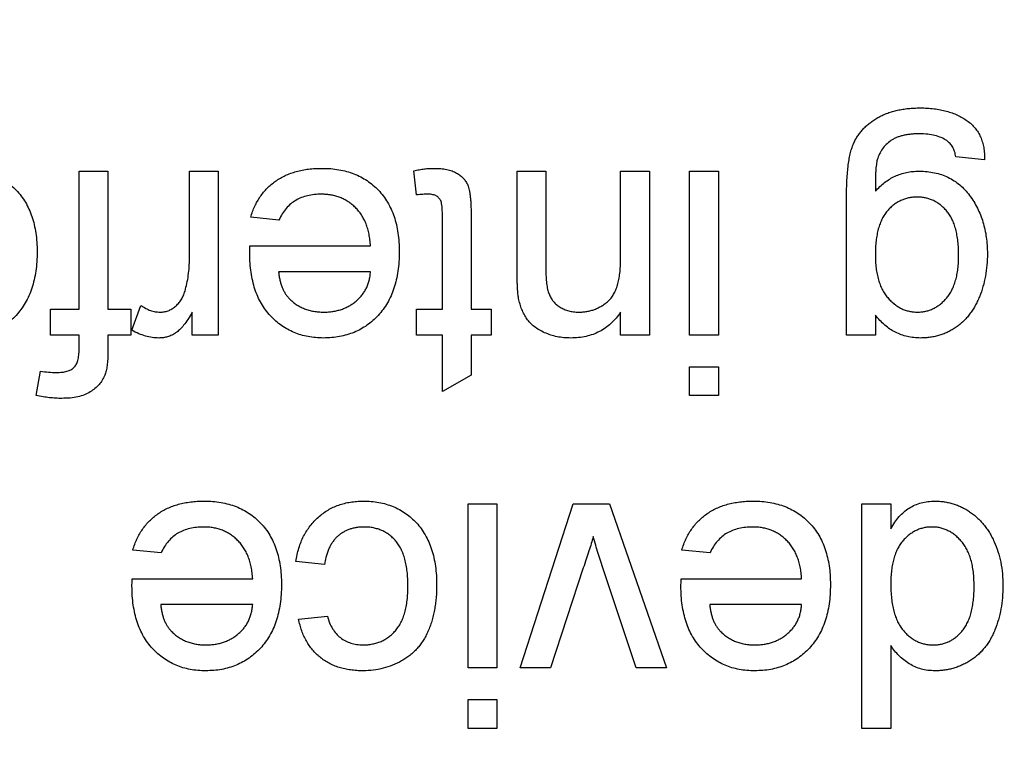
# Model space of a CAD drawing. Extents: x 2 to 278, y 1 to 215.
# Drawn here: x 126 to 127, y 38 to 39 of the extents above; entities that cross this region are included whole.
import ezdxf

# ---------------------------------------------------------------- set-up
doc = ezdxf.new("R2010")
doc.units = 0
doc.layers.get('0').update_dxf_attribs({"linetype": 'CONTINUOUS'})
doc.styles.add('SLDTEXTSTYLE0', font='TXT', dxfattribs={"width": 0.75})
doc.dimstyles.new('SLDDIMSTYLE0', dxfattribs={"dimtxt": 2.116667, "dimasz": 3.175, "dimexe": 0, "dimexo": 0.0625, "dimgap": 0.529167, "dimtad": 0, "dimtih": 1, "dimtoh": 1, "dimdec": 1, "dimlfac": 4, "dimrnd": 1e-09, "dimzin": 12, "dimtxsty": 'SLDTEXTSTYLE0', "dimsah": 1, "dimcen": 0.09, "dimazin": 3, "dimtfac": 1, "dimtdec": 1, "dimtmove": 0, "dimatfit": 3, "dimtolj": 1, "dimtzin": 12})
doc.dimstyles.new('SLDDIMSTYLE3', dxfattribs={"dimtxt": 2.116667, "dimasz": 3.175, "dimexe": 0, "dimexo": 0.0625, "dimgap": 0.529167, "dimtad": 0, "dimtih": 1, "dimtoh": 1, "dimdec": 1, "dimlfac": 4, "dimrnd": 1e-09, "dimzin": 12, "dimtxsty": 'SLDTEXTSTYLE0', "dimsah": 1, "dimcen": 0.09, "dimazin": 3, "dimtfac": 1, "dimtdec": 1, "dimtofl": 0, "dimtmove": 0, "dimatfit": 3, "dimtolj": 1, "dimtzin": 12})

# ---------------------------------------------------------------- blocks, each defined once
blk = doc.blocks.new('_D_9')
at = {"color": 7, "linetype": 'CONTINUOUS'}
for p, q in [((122.6415, 33.9029), (122.6415, 81.912)), ((155.5028, 67.7167), (155.5028, 81.912)), ((122.6415, 80.134), (130.9189, 80.134)), ((135.1935, 80.134), (134.5497, 80.134)), ((134.5497, 80.134), (134.5497, 76.7709)), ((142.9507, 80.134), (143.5946, 80.134)), ((143.5946, 80.134), (143.5946, 76.7709)), ((155.5028, 80.134), (147.2254, 80.134)), ((134.5497, 76.7709), (135.1935, 76.7709)), ((143.5946, 76.7709), (142.9507, 76.7709))]:
    blk.add_line(p, q, dxfattribs=at)
for points in [[(122.6415, 80.134), (125.8165, 79.626), (125.8165, 80.642)], [(155.5028, 80.134), (152.3278, 80.642), (152.3278, 79.626)]]:
    blk.add_solid(points, dxfattribs=at)
at = {"color": 7, "linetype": 'CONTINUOUS', "char_height": 2.11667, "attachment_point": 1, "style": 'SLDTEXTSTYLE0'}
for s, insert in [('131.4mm', (132.9083, 83.2918)), ('5.18in', (135.1935, 79.4994))]:
    blk.add_mtext(s, dxfattribs=dict(at, insert=insert))
blk = doc.blocks.new('_D_11')
at = {"color": 7, "linetype": 'CONTINUOUS'}
for p, q in [((156.7728, 66.4467), (170.8143, 66.4467)), ((169.0363, 66.4467), (169.0363, 53.3322)), ((165.1577, 49.5398), (164.5139, 49.5398)), ((164.5139, 49.5398), (164.5139, 46.1766)), ((172.9149, 49.5398), (173.5587, 49.5398)), ((173.5587, 49.5398), (173.5587, 46.1766)), ((164.5139, 46.1766), (165.1577, 46.1766)), ((173.5587, 46.1766), (172.9149, 46.1766)), ((169.0363, 32.6329), (169.0363, 45.7474)), ((123.9115, 32.6329), (170.8143, 32.6329))]:
    blk.add_line(p, q, dxfattribs=at)
for points in [[(169.0363, 66.4467), (168.5283, 63.2717), (169.5443, 63.2717)], [(169.0363, 32.6329), (169.5443, 35.8079), (168.5283, 35.8079)]]:
    blk.add_solid(points, dxfattribs=at)
at = {"color": 7, "linetype": 'CONTINUOUS', "char_height": 2.11667, "attachment_point": 1, "style": 'SLDTEXTSTYLE0'}
for s, insert in [('135.3mm', (162.8725, 52.6975)), ('5.33in', (165.1577, 48.9052))]:
    blk.add_mtext(s, dxfattribs=dict(at, insert=insert))
blk = doc.blocks.new('_D_12')
at = {"color": 7, "linetype": 'CONTINUOUS'}
for p, q in [((162.859, 32.6329), (162.859, 38.9829)), ((123.9115, 32.6329), (164.637, 32.6329)), ((158.9953, 26.6004), (164.637, 26.6004)), ((162.859, 16.6004), (162.859, 26.6004)), ((149.4146, 16.6004), (148.7707, 16.6004)), ((148.7707, 16.6004), (148.7707, 13.2373)), ((157.1717, 16.6004), (157.8156, 16.6004)), ((157.8156, 16.6004), (157.8156, 13.2373)), ((161.5231, 16.6004), (162.859, 16.6004)), ((148.7707, 13.2373), (149.4146, 13.2373)), ((157.8156, 13.2373), (157.1717, 13.2373))]:
    blk.add_line(p, q, dxfattribs=at)
for points in [[(162.859, 32.6329), (163.367, 35.8079), (162.351, 35.8079)], [(162.859, 26.6004), (162.351, 23.4254), (163.367, 23.4254)]]:
    blk.add_solid(points, dxfattribs=at)
at = {"color": 7, "linetype": 'CONTINUOUS', "char_height": 2.11667, "attachment_point": 1, "style": 'SLDTEXTSTYLE0'}
for s, insert in [('24.1mm', (147.9113, 19.7582)), ('0.95in', (149.4146, 15.9658))]:
    blk.add_mtext(s, dxfattribs=dict(at, insert=insert))

msp = doc.modelspace()

# ---------------------------------------------------------------- linework, layer by layer
at = {"color": 7, "linetype": 'CONTINUOUS'}
for p, q in [((127.1496, 39.1264), (127.1084, 39.1305)), ((125.853, 38.9124), (125.853, 39.1099)), ((125.853, 39.1099), (125.8942, 39.1099)), ((125.8942, 39.1099), (125.8942, 38.9124)), ((126.011, 38.9853), (126.011, 39.1099)), ((126.011, 39.1099), (126.0522, 39.1099)), ((126.0522, 39.1099), (126.0522, 38.8753)), ((126.3362, 39.076), (126.3321, 39.1105)), ((126.4802, 38.9664), (126.4802, 39.1099)), ((126.4802, 39.1099), (126.5214, 39.1099)), ((126.5214, 39.1099), (126.5214, 38.9699)), ((126.6284, 38.9841), (126.6284, 39.1099)), ((126.6284, 39.1099), (126.6696, 39.1099)), ((126.6696, 39.1099), (126.6696, 38.8753)), ((126.7272, 38.8753), (126.7272, 39.1099)), ((126.7272, 39.1099), (126.7684, 39.1099)), ((126.7684, 39.1099), (126.7684, 38.8753)), ((126.952, 38.8753), (126.952, 39.0753)), ((126.1391, 39.04), (126.0988, 39.0441)), ((126.3732, 38.9124), (126.3732, 39.0455)), ((126.4144, 39.044), (126.4144, 38.9124)), ((126.0977, 39.0029), (126.2703, 39.0029)), ((126.2703, 38.9659), (126.1386, 38.9659)), ((125.9287, 38.8822), (125.9416, 38.9179)), ((125.8119, 38.8753), (125.8119, 38.9124)), ((125.8119, 38.9124), (125.853, 38.9124)), ((125.8942, 38.9124), (125.9271, 38.9124)), ((125.9271, 38.9124), (125.9271, 38.8753)), ((126.0151, 38.8753), (126.0151, 38.908)), ((126.3362, 38.8753), (126.3362, 38.9124)), ((126.3362, 38.9124), (126.3732, 38.9124)), ((126.4144, 38.9124), (126.4432, 38.9124)), ((126.4432, 38.9124), (126.4432, 38.8753)), ((126.6284, 38.8753), (126.6284, 38.908)), ((126.9932, 38.9041), (126.9932, 38.8753)), ((125.853, 38.8753), (125.8119, 38.8753)), ((125.853, 38.8554), (125.853, 38.8753)), ((125.9271, 38.8753), (125.8942, 38.8753)), ((125.8942, 38.8753), (125.8942, 38.8515)), ((126.0522, 38.8753), (126.0151, 38.8753)), ((126.3732, 38.8753), (126.3362, 38.8753)), ((126.3732, 38.7948), (126.3732, 38.8753)), ((126.4432, 38.8753), (126.4144, 38.8753)), ((126.4144, 38.8753), (126.4144, 38.8182)), ((126.6696, 38.8753), (126.6284, 38.8753)), ((126.7684, 38.8753), (126.7272, 38.8753)), ((126.9932, 38.8753), (126.952, 38.8753)), ((125.7916, 38.7888), (125.7975, 38.8239)), ((126.4144, 38.8182), (126.3732, 38.7948)), ((126.7272, 38.83), (126.7684, 38.83)), ((126.7272, 38.7889), (126.7272, 38.83)), ((126.7684, 38.83), (126.7684, 38.7889)), ((126.7684, 38.7889), (126.7272, 38.7889)), ((126.4103, 38.3991), (126.4103, 38.6337)), ((126.4103, 38.6337), (126.4514, 38.6337)), ((126.4514, 38.6337), (126.4514, 38.3991)), ((126.4844, 38.3991), (126.5606, 38.6337)), ((126.5606, 38.6337), (126.6127, 38.6337)), ((126.6127, 38.6337), (126.6943, 38.3991)), ((126.9741, 38.3126), (126.9741, 38.6337)), ((126.9741, 38.6337), (127.0153, 38.6337)), ((127.0153, 38.6337), (127.0153, 38.5982)), ((125.9703, 38.5637), (125.93, 38.5678)), ((126.7565, 38.5637), (126.7161, 38.5678)), ((126.2045, 38.5472), (126.1633, 38.5514)), ((126.5749, 38.5422), (126.5279, 38.3991)), ((126.6507, 38.3991), (126.604, 38.5396)), ((125.9289, 38.5267), (126.1016, 38.5267)), ((126.715, 38.5267), (126.8877, 38.5267)), ((126.1016, 38.4896), (125.9699, 38.4896)), ((126.8877, 38.4896), (126.756, 38.4896)), ((126.1674, 38.469), (126.2086, 38.4732)), ((127.0153, 38.4312), (127.0153, 38.3126)), ((126.4514, 38.3991), (126.4103, 38.3991)), ((126.5279, 38.3991), (126.4844, 38.3991)), ((126.6943, 38.3991), (126.6507, 38.3991)), ((126.4103, 38.3538), (126.4514, 38.3538)), ((126.4103, 38.3126), (126.4103, 38.3538)), ((126.4514, 38.3538), (126.4514, 38.3126)), ((126.4514, 38.3126), (126.4103, 38.3126)), ((127.0153, 38.3126), (126.9741, 38.3126))]:
    msp.add_line(p, q, dxfattribs=at)
for points, knots in [([(126.952, 39.0753), (126.9521, 39.0796), (126.9521, 39.0879), (126.9527, 39.1), (126.9535, 39.111), (126.9546, 39.1211), (126.9563, 39.1302), (126.9581, 39.1384), (126.9603, 39.1455), (126.963, 39.1518), (126.966, 39.1574), (126.9695, 39.1625), (126.9732, 39.1675), (126.9774, 39.1721), (126.982, 39.1764), (126.9871, 39.1804), (126.9925, 39.1841), (126.9983, 39.1875), (127.0044, 39.1906), (127.011, 39.1932), (127.0179, 39.1955), (127.0251, 39.1973), (127.0327, 39.1987), (127.0406, 39.1997), (127.0489, 39.2004), (127.0545, 39.2004), (127.0574, 39.2005)], [0, 0, 0, 0, 0.068416, 0.131802, 0.190217, 0.243774, 0.292269, 0.336055, 0.37547, 0.41051, 0.443241, 0.476022, 0.508399, 0.540998, 0.574305, 0.608048, 0.642617, 0.677989, 0.714337, 0.751252, 0.789377, 0.828474, 0.869124, 0.911129, 0.954609, 1, 1, 1, 1]), ([(127.0574, 39.2005), (127.0608, 39.2004), (127.0674, 39.2004), (127.0771, 39.1994), (127.0863, 39.1981), (127.095, 39.1959), (127.1032, 39.1934), (127.1109, 39.1903), (127.1181, 39.1864), (127.1248, 39.1822), (127.1308, 39.1773), (127.1361, 39.1718), (127.1404, 39.1656), (127.144, 39.1589), (127.1467, 39.1516), (127.1485, 39.1437), (127.1496, 39.1352), (127.1496, 39.1294), (127.1496, 39.1264)], [0, 0, 0, 0, 0.075524, 0.147989, 0.217125, 0.282957, 0.347039, 0.408535, 0.468604, 0.52772, 0.585111, 0.641564, 0.696724, 0.752942, 0.810101, 0.870022, 0.933086, 1, 1, 1, 1]), ([(127.0565, 39.1634), (127.0544, 39.1634), (127.0502, 39.1634), (127.0441, 39.1628), (127.0384, 39.1622), (127.0331, 39.161), (127.0281, 39.1598), (127.0236, 39.158), (127.0193, 39.1561), (127.0143, 39.153), (127.0087, 39.1484), (127.0031, 39.142), (126.9988, 39.1345), (126.9969, 39.1291), (126.996, 39.1263)], [0, 0, 0, 0, 0.083419, 0.162931, 0.236897, 0.307558, 0.374123, 0.437476, 0.497182, 0.554827, 0.665676, 0.775048, 0.884911, 1, 1, 1, 1]), ([(127.0954, 39.1537), (127.0929, 39.1552), (127.0876, 39.1583), (127.0783, 39.1613), (127.0679, 39.1631), (127.0604, 39.1633), (127.0565, 39.1634)], [0, 0, 0, 0, 0.2179238, 0.4534242, 0.7118039, 1, 1, 1, 1]), ([(127.1084, 39.1305), (127.108, 39.133), (127.1071, 39.1378), (127.1042, 39.1442), (127.1005, 39.1497), (127.0971, 39.1523), (127.0954, 39.1537)], [0, 0, 0, 0, 0.277674, 0.529716, 0.766261, 1, 1, 1, 1]), ([(126.996, 39.1263), (126.9957, 39.1252), (126.9951, 39.123), (126.9946, 39.1191), (126.9941, 39.1146), (126.9937, 39.1093), (126.9934, 39.1033), (126.9932, 39.0966), (126.9932, 39.0891), (126.9932, 39.0839), (126.9932, 39.0811)], [0, 0, 0, 0, 0.069872, 0.154554, 0.254522, 0.371181, 0.504744, 0.653787, 0.818383, 1, 1, 1, 1]), ([(125.6823, 39.114), (125.6864, 39.1139), (125.6945, 39.1138), (125.7063, 39.1122), (125.7174, 39.1098), (125.7279, 39.1064), (125.7378, 39.102), (125.7469, 39.0965), (125.7554, 39.0901), (125.7632, 39.0828), (125.7703, 39.0745), (125.7763, 39.0654), (125.7815, 39.0556), (125.7856, 39.0449), (125.7889, 39.0334), (125.7912, 39.0212), (125.7927, 39.0082), (125.7928, 38.9992), (125.7929, 38.9946)], [0, 0, 0, 0, 0.067351, 0.131314, 0.193071, 0.252502, 0.310705, 0.36793, 0.425461, 0.483425, 0.542044, 0.60113, 0.66102, 0.722853, 0.787414, 0.854497, 0.925345, 1, 1, 1, 1]), ([(126.0988, 39.0441), (126.0996, 39.0468), (126.1012, 39.0521), (126.1045, 39.0597), (126.1081, 39.0669), (126.1124, 39.0736), (126.1171, 39.0799), (126.1223, 39.0857), (126.1282, 39.091), (126.1344, 39.0958), (126.1412, 39.1001), (126.1483, 39.1039), (126.156, 39.107), (126.1641, 39.1096), (126.1727, 39.1116), (126.1817, 39.113), (126.1911, 39.1139), (126.1976, 39.114), (126.2009, 39.114)], [0, 0, 0, 0, 0.063575, 0.125064, 0.184934, 0.244033, 0.302281, 0.360376, 0.418794, 0.477624, 0.537385, 0.597475, 0.659222, 0.722193, 0.787717, 0.855714, 0.926086, 1, 1, 1, 1]), ([(126.2009, 39.114), (126.205, 39.1139), (126.2131, 39.1138), (126.2249, 39.1122), (126.236, 39.1098), (126.2465, 39.1064), (126.2564, 39.102), (126.2655, 39.0965), (126.274, 39.0901), (126.2818, 39.0828), (126.2889, 39.0745), (126.2949, 39.0654), (126.3001, 39.0556), (126.3043, 39.0449), (126.3075, 39.0334), (126.3098, 39.0212), (126.3113, 39.0082), (126.3114, 38.9992), (126.3115, 38.9946)], [0, 0, 0, 0, 0.067351, 0.131314, 0.193071, 0.252502, 0.310705, 0.36793, 0.425461, 0.483425, 0.542044, 0.60113, 0.66102, 0.722853, 0.787414, 0.854497, 0.925345, 1, 1, 1, 1]), ([(126.3321, 39.1105), (126.3347, 39.111), (126.3398, 39.1121), (126.3473, 39.1131), (126.3543, 39.114), (126.3589, 39.114), (126.3611, 39.114)], [0, 0, 0, 0, 0.275333, 0.532913, 0.773608, 1, 1, 1, 1]), ([(126.3611, 39.114), (126.3644, 39.1139), (126.3706, 39.1138), (126.3793, 39.1126), (126.3869, 39.1105), (126.3934, 39.1076), (126.3988, 39.1039), (126.4034, 39.0998), (126.407, 39.0951), (126.4095, 39.0906), (126.4109, 39.0865), (126.4119, 39.0826), (126.4126, 39.078), (126.4133, 39.0727), (126.4138, 39.0666), (126.4141, 39.0597), (126.4144, 39.0521), (126.4144, 39.0468), (126.4144, 39.044)], [0, 0, 0, 0, 0.094748, 0.179085, 0.254287, 0.32156, 0.3835, 0.441719, 0.499014, 0.5552, 0.586701, 0.62496, 0.669505, 0.721913, 0.780273, 0.846538, 0.919577, 1, 1, 1, 1]), ([(126.9932, 39.0811), (126.9953, 39.0834), (126.9995, 39.0879), (127.0064, 39.0938), (127.0136, 39.0988), (127.0213, 39.1029), (127.0294, 39.106), (127.0379, 39.1083), (127.0468, 39.1097), (127.0528, 39.1098), (127.0559, 39.1099)], [0, 0, 0, 0, 0.13145, 0.258182, 0.380811, 0.502297, 0.623433, 0.745773, 0.870824, 1, 1, 1, 1]), ([(127.0559, 39.1099), (127.0597, 39.1098), (127.0671, 39.1097), (127.0778, 39.1079), (127.0879, 39.1053), (127.0973, 39.1014), (127.1061, 39.0965), (127.1142, 39.0905), (127.1216, 39.0834), (127.1283, 39.0753), (127.1342, 39.0664), (127.1394, 39.057), (127.1439, 39.0473), (127.1474, 39.037), (127.1503, 39.0263), (127.1522, 39.0152), (127.1535, 39.0037), (127.1536, 38.9959), (127.1537, 38.9919)], [0, 0, 0, 0, 0.0658691, 0.1286882, 0.1890889, 0.247616, 0.305863, 0.3641125, 0.4230809, 0.4846891, 0.5469056, 0.6090019, 0.6714114, 0.7343128, 0.7981571, 0.8634989, 0.9307976, 1, 1, 1, 1]), ([(126.2002, 39.077), (126.1968, 39.0769), (126.19, 39.0767), (126.1803, 39.0751), (126.1714, 39.0723), (126.1632, 39.0684), (126.1558, 39.0633), (126.1493, 39.0567), (126.1436, 39.0489), (126.1406, 39.043), (126.1391, 39.04)], [0, 0, 0, 0, 0.137039, 0.265479, 0.386758, 0.503867, 0.62032, 0.739767, 0.865454, 1, 1, 1, 1]), ([(126.2703, 39.0029), (126.2701, 39.0058), (126.2696, 39.0115), (126.2683, 39.0197), (126.2664, 39.0274), (126.264, 39.0346), (126.261, 39.0412), (126.2574, 39.0473), (126.2534, 39.0529), (126.2488, 39.058), (126.2438, 39.0624), (126.2385, 39.0664), (126.2328, 39.0696), (126.2269, 39.0724), (126.2207, 39.0744), (126.2141, 39.0759), (126.2073, 39.0768), (126.2026, 39.0769), (126.2002, 39.077)], [0, 0, 0, 0, 0.0765456, 0.1497537, 0.2188821, 0.2850992, 0.3487657, 0.4102328, 0.4708572, 0.5303866, 0.5895377, 0.646884, 0.7042887, 0.7613678, 0.8184804, 0.8769435, 0.9372888, 1, 1, 1, 1]), ([(126.3523, 39.077), (126.3512, 39.077), (126.3489, 39.0769), (126.3451, 39.0767), (126.3408, 39.0764), (126.3378, 39.0761), (126.3362, 39.076)], [0, 0, 0, 0, 0.20274, 0.437539, 0.704573, 1, 1, 1, 1]), ([(126.3732, 39.0455), (126.3732, 39.048), (126.3732, 39.0525), (126.3728, 39.0586), (126.3723, 39.0632), (126.3713, 39.0673), (126.3689, 39.0711), (126.3657, 39.074), (126.3625, 39.0756), (126.3595, 39.0764), (126.3561, 39.0769), (126.3536, 39.077), (126.3523, 39.077)], [0, 0, 0, 0, 0.169375, 0.305711, 0.409301, 0.481281, 0.592987, 0.704778, 0.766272, 0.835462, 0.913045, 1, 1, 1, 1]), ([(127.053, 39.0729), (127.0509, 39.0728), (127.0468, 39.0727), (127.0408, 39.0718), (127.0351, 39.0701), (127.0296, 39.068), (127.0243, 39.0652), (127.0194, 39.0618), (127.0147, 39.0576), (127.0103, 39.053), (127.0062, 39.0476), (127.0027, 39.0415), (126.9998, 39.0347), (126.9973, 39.0271), (126.9955, 39.0189), (126.9942, 39.01), (126.9933, 39.0004), (126.9932, 38.9938), (126.9932, 38.9904)], [0, 0, 0, 0, 0.054408, 0.107089, 0.158334, 0.209615, 0.260985, 0.313347, 0.366938, 0.423206, 0.481575, 0.5423, 0.607027, 0.675403, 0.748374, 0.826566, 0.910347, 1, 1, 1, 1]), ([(127.1125, 38.9891), (127.1125, 38.9926), (127.1124, 38.9994), (127.1115, 39.0092), (127.1103, 39.0183), (127.1084, 39.0267), (127.1061, 39.0343), (127.1031, 39.0412), (127.0997, 39.0474), (127.0957, 39.0528), (127.0913, 39.0575), (127.0867, 39.0616), (127.0817, 39.0651), (127.0765, 39.0679), (127.071, 39.0702), (127.0652, 39.0717), (127.0592, 39.0727), (127.0551, 39.0728), (127.053, 39.0729)], [0, 0, 0, 0, 0.0910203, 0.1762161, 0.2552312, 0.3285914, 0.3972052, 0.4618264, 0.5221839, 0.5801105, 0.6354636, 0.6885456, 0.7407268, 0.7918712, 0.8421505, 0.8932949, 0.9461094, 1, 1, 1, 1]), ([(126.0975, 38.9924), (126.0975, 38.9938), (126.0975, 38.9973), (126.0976, 39.0009), (126.0977, 39.0029)], [0, 0, 0, 0, 0.414608, 1, 1, 1, 1]), ([(125.7929, 38.9946), (125.7928, 38.9898), (125.7927, 38.9806), (125.7912, 38.9671), (125.7888, 38.9545), (125.7856, 38.9426), (125.7813, 38.9316), (125.7761, 38.9214), (125.77, 38.912), (125.7629, 38.9035), (125.755, 38.896), (125.7467, 38.8892), (125.7377, 38.8837), (125.7281, 38.8791), (125.718, 38.8756), (125.7073, 38.873), (125.6961, 38.8715), (125.6884, 38.8713), (125.6845, 38.8712)], [0, 0, 0, 0, 0.077019, 0.149548, 0.218714, 0.284923, 0.348159, 0.409728, 0.469839, 0.529421, 0.588276, 0.64579, 0.702469, 0.75939, 0.816748, 0.875621, 0.936482, 1, 1, 1, 1]), ([(126.0047, 38.9383), (126.0056, 38.9419), (126.0076, 38.9493), (126.0095, 38.9609), (126.0108, 38.9729), (126.011, 38.9811), (126.011, 38.9853)], [0, 0, 0, 0, 0.23826, 0.483736, 0.736379, 1, 1, 1, 1]), ([(126.2031, 38.8712), (126.1993, 38.8713), (126.1918, 38.8715), (126.1809, 38.873), (126.1706, 38.8754), (126.1607, 38.8789), (126.1514, 38.8835), (126.1427, 38.8889), (126.1344, 38.8954), (126.1268, 38.9029), (126.1199, 38.9112), (126.1138, 38.9204), (126.1087, 38.9304), (126.1046, 38.9413), (126.1014, 38.9529), (126.0991, 38.9654), (126.0977, 38.9786), (126.0975, 38.9877), (126.0975, 38.9924)], [0, 0, 0, 0, 0.062833, 0.122965, 0.181629, 0.238832, 0.295294, 0.352167, 0.409491, 0.468424, 0.528358, 0.588554, 0.650248, 0.713671, 0.780262, 0.849536, 0.922652, 1, 1, 1, 1]), ([(126.3115, 38.9946), (126.3114, 38.9898), (126.3113, 38.9806), (126.3098, 38.9671), (126.3074, 38.9545), (126.3042, 38.9426), (126.2999, 38.9316), (126.2947, 38.9214), (126.2886, 38.912), (126.2815, 38.9035), (126.2737, 38.896), (126.2653, 38.8892), (126.2563, 38.8837), (126.2467, 38.8791), (126.2366, 38.8756), (126.2259, 38.873), (126.2147, 38.8715), (126.207, 38.8713), (126.2031, 38.8712)], [0, 0, 0, 0, 0.077019, 0.149548, 0.218714, 0.284923, 0.348159, 0.409728, 0.469839, 0.529421, 0.588276, 0.64579, 0.702469, 0.75939, 0.816748, 0.875621, 0.936482, 1, 1, 1, 1]), ([(126.9932, 38.9904), (126.9932, 38.9871), (126.9933, 38.9807), (126.9941, 38.9714), (126.9956, 38.9628), (126.9974, 38.9547), (127, 38.9474), (127.003, 38.9406), (127.0066, 38.9344), (127.0108, 38.9289), (127.0154, 38.9241), (127.0201, 38.9198), (127.0251, 38.9163), (127.0303, 38.9133), (127.0358, 38.911), (127.0416, 38.9094), (127.0475, 38.9084), (127.0515, 38.9083), (127.0536, 38.9082)], [0, 0, 0, 0, 0.0867042, 0.1675199, 0.2439481, 0.3162989, 0.3841116, 0.4488584, 0.510925, 0.5711498, 0.6292762, 0.6850838, 0.7383414, 0.7907687, 0.8425057, 0.8939941, 0.9464577, 1, 1, 1, 1]), ([(127.0536, 38.9082), (127.0556, 38.9083), (127.0596, 38.9084), (127.0654, 38.9094), (127.071, 38.9111), (127.0764, 38.9132), (127.0815, 38.9162), (127.0865, 38.9196), (127.0911, 38.9239), (127.0955, 38.9286), (127.0996, 38.934), (127.103, 38.9401), (127.106, 38.9468), (127.1084, 38.954), (127.1102, 38.9619), (127.1116, 38.9705), (127.1124, 38.9796), (127.1125, 38.9858), (127.1125, 38.9891)], [0, 0, 0, 0, 0.0539544, 0.1062516, 0.157585, 0.2089951, 0.2616054, 0.3150429, 0.3706406, 0.4286332, 0.4888164, 0.5509521, 0.615609, 0.6832167, 0.75565, 0.8322603, 0.9134205, 1, 1, 1, 1]), ([(127.1537, 38.9919), (127.1536, 38.9864), (127.1533, 38.9757), (127.1511, 38.9599), (127.1476, 38.9447), (127.1434, 38.9326), (127.1393, 38.9234), (127.136, 38.9169), (127.1322, 38.9109), (127.1283, 38.9052), (127.124, 38.8999), (127.1193, 38.8951), (127.1143, 38.8906), (127.1091, 38.8866), (127.1035, 38.883), (127.0977, 38.8798), (127.0916, 38.8772), (127.0853, 38.875), (127.0787, 38.8733), (127.072, 38.8721), (127.065, 38.8714), (127.0602, 38.8713), (127.0578, 38.8712)], [0, 0, 0, 0, 0.094874, 0.186815, 0.276165, 0.364682, 0.408123, 0.450019, 0.491076, 0.531089, 0.57045, 0.609095, 0.647527, 0.685964, 0.724423, 0.762513, 0.800633, 0.83919, 0.877957, 0.91762, 0.958342, 1, 1, 1, 1]), ([(126.5684, 38.9082), (126.5704, 38.9083), (126.5744, 38.9084), (126.5802, 38.9091), (126.5858, 38.9104), (126.5913, 38.912), (126.5964, 38.9144), (126.6014, 38.9171), (126.6062, 38.9203), (126.6108, 38.924), (126.6151, 38.9284), (126.6186, 38.9338), (126.6217, 38.9401), (126.6242, 38.9472), (126.6261, 38.9552), (126.6275, 38.964), (126.6283, 38.9738), (126.6284, 38.9806), (126.6284, 38.9841)], [0, 0, 0, 0, 0.05474, 0.107494, 0.159432, 0.210592, 0.261398, 0.312429, 0.36439, 0.41773, 0.472461, 0.530716, 0.592905, 0.660261, 0.734487, 0.815792, 0.903972, 1, 1, 1, 1]), ([(126.1386, 38.9659), (126.1389, 38.9638), (126.1394, 38.9598), (126.1405, 38.9541), (126.1419, 38.9487), (126.1436, 38.9437), (126.1457, 38.9392), (126.148, 38.935), (126.1507, 38.9312), (126.1527, 38.929), (126.1537, 38.9279)], [0, 0, 0, 0, 0.148165, 0.289694, 0.422377, 0.548462, 0.667394, 0.782966, 0.892721, 1, 1, 1, 1]), ([(126.2033, 38.9082), (126.2055, 38.9083), (126.2099, 38.9084), (126.2164, 38.9091), (126.2226, 38.9103), (126.2286, 38.9121), (126.2343, 38.9142), (126.2397, 38.917), (126.2448, 38.9202), (126.2496, 38.9239), (126.254, 38.928), (126.258, 38.9323), (126.2613, 38.9372), (126.2643, 38.9422), (126.2666, 38.9477), (126.2684, 38.9534), (126.2697, 38.9595), (126.2701, 38.9637), (126.2703, 38.9659)], [0, 0, 0, 0, 0.0689193, 0.1349048, 0.1997359, 0.2626236, 0.3245009, 0.3855136, 0.4473909, 0.5091778, 0.5709055, 0.6308224, 0.6901441, 0.7497768, 0.8097188, 0.8709146, 0.9345908, 1, 1, 1, 1]), ([(126.4824, 38.9279), (126.4822, 38.9289), (126.4818, 38.9311), (126.4814, 38.9346), (126.481, 38.9386), (126.4807, 38.9432), (126.4806, 38.9483), (126.4803, 38.9538), (126.4803, 38.9599), (126.4803, 38.9642), (126.4802, 38.9664)], [0, 0, 0, 0, 0.079515, 0.17013, 0.275678, 0.394386, 0.526238, 0.669757, 0.828207, 1, 1, 1, 1]), ([(126.5214, 38.9699), (126.5214, 38.9661), (126.5215, 38.9592), (126.5223, 38.9495), (126.5237, 38.9412), (126.5257, 38.9344), (126.5284, 38.9285), (126.532, 38.9234), (126.5364, 38.9189), (126.5417, 38.9152), (126.5476, 38.9121), (126.5541, 38.9098), (126.5611, 38.9085), (126.5659, 38.9083), (126.5684, 38.9082)], [0, 0, 0, 0, 0.125547, 0.234154, 0.327129, 0.405411, 0.474787, 0.543633, 0.613514, 0.686384, 0.761237, 0.837662, 0.916892, 1, 1, 1, 1]), ([(125.9688, 38.9082), (125.9708, 38.9083), (125.9747, 38.9085), (125.9805, 38.9101), (125.9858, 38.9126), (125.9909, 38.9161), (125.9953, 38.9205), (125.9993, 38.9257), (126.0025, 38.9316), (126.0039, 38.936), (126.0047, 38.9383)], [0, 0, 0, 0, 0.118293, 0.233566, 0.351037, 0.47256, 0.59757, 0.724644, 0.858166, 1, 1, 1, 1]), ([(125.9416, 38.9179), (125.9438, 38.9164), (125.9481, 38.9135), (125.955, 38.9105), (125.9619, 38.9086), (125.9666, 38.9084), (125.9688, 38.9082)], [0, 0, 0, 0, 0.273331, 0.527147, 0.767135, 1, 1, 1, 1]), ([(126.1537, 38.9279), (126.1554, 38.9263), (126.1586, 38.9232), (126.1639, 38.9192), (126.1696, 38.9159), (126.1756, 38.913), (126.1821, 38.9109), (126.1888, 38.9093), (126.1959, 38.9084), (126.2008, 38.9083), (126.2033, 38.9082)], [0, 0, 0, 0, 0.123686, 0.244301, 0.364229, 0.486002, 0.608441, 0.73367, 0.863772, 1, 1, 1, 1]), ([(126.557, 38.8712), (126.5537, 38.8713), (126.5471, 38.8714), (126.5375, 38.8729), (126.5284, 38.8753), (126.5197, 38.8786), (126.5118, 38.8827), (126.5047, 38.8872), (126.4989, 38.8927), (126.4941, 38.8986), (126.4901, 38.9052), (126.4868, 38.9122), (126.4842, 38.9198), (126.483, 38.9252), (126.4824, 38.9279)], [0, 0, 0, 0, 0.09645, 0.190682, 0.281885, 0.372981, 0.460286, 0.541495, 0.618093, 0.691476, 0.764762, 0.840053, 0.91821, 1, 1, 1, 1]), ([(126.0151, 38.908), (126.0131, 38.9046), (126.0092, 38.8982), (126.0032, 38.8897), (125.9974, 38.8831), (125.9916, 38.8784), (125.9858, 38.8751), (125.9798, 38.8729), (125.9736, 38.8714), (125.9694, 38.8713), (125.9672, 38.8712)], [0, 0, 0, 0, 0.189667, 0.351384, 0.488427, 0.600991, 0.701645, 0.800871, 0.898948, 1, 1, 1, 1]), ([(126.6284, 38.908), (126.6263, 38.9051), (126.6221, 38.8994), (126.6149, 38.8918), (126.6069, 38.8855), (126.5983, 38.8802), (126.5889, 38.8762), (126.5789, 38.8733), (126.5681, 38.8715), (126.5607, 38.8713), (126.557, 38.8712)], [0, 0, 0, 0, 0.128951, 0.252973, 0.373396, 0.492638, 0.612688, 0.736276, 0.865056, 1, 1, 1, 1]), ([(127.0578, 38.8712), (127.0546, 38.8713), (127.0483, 38.8715), (127.0391, 38.8731), (127.0303, 38.8757), (127.0219, 38.8793), (127.014, 38.8839), (127.0066, 38.8897), (126.9995, 38.8964), (126.9953, 38.9015), (126.9932, 38.9041)], [0, 0, 0, 0, 0.127411, 0.251224, 0.371451, 0.491533, 0.613231, 0.736879, 0.86552, 1, 1, 1, 1]), ([(125.9672, 38.8712), (125.9641, 38.8713), (125.9576, 38.8716), (125.9479, 38.8738), (125.9381, 38.8772), (125.9319, 38.8805), (125.9287, 38.8822)], [0, 0, 0, 0, 0.235779, 0.477896, 0.732141, 1, 1, 1, 1]), ([(125.8205, 38.8218), (125.8232, 38.8219), (125.8283, 38.822), (125.8354, 38.8234), (125.8412, 38.8255), (125.8459, 38.8287), (125.8493, 38.8334), (125.8514, 38.8395), (125.8528, 38.847), (125.853, 38.8525), (125.853, 38.8554)], [0, 0, 0, 0, 0.1501544, 0.2790274, 0.3895306, 0.487706, 0.5856296, 0.6998328, 0.8369787, 1, 1, 1, 1]), ([(125.8942, 38.8515), (125.8941, 38.8479), (125.8941, 38.8414), (125.8932, 38.8322), (125.892, 38.8245), (125.8905, 38.82), (125.8898, 38.8179)], [0, 0, 0, 0, 0.310103, 0.579649, 0.808071, 1, 1, 1, 1]), ([(125.7975, 38.8239), (125.8014, 38.8233), (125.809, 38.8221), (125.8167, 38.8219), (125.8205, 38.8218)], [0, 0, 0, 0, 0.51581, 1, 1, 1, 1]), ([(125.8898, 38.8179), (125.8887, 38.8155), (125.8865, 38.8107), (125.8817, 38.8043), (125.8757, 38.7987), (125.8687, 38.7937), (125.8605, 38.7895), (125.8508, 38.7868), (125.8399, 38.785), (125.8321, 38.7849), (125.8281, 38.7848)], [0, 0, 0, 0, 0.105236, 0.21126, 0.319777, 0.434105, 0.556302, 0.689389, 0.836906, 1, 1, 1, 1]), ([(125.8281, 38.7848), (125.8252, 38.7848), (125.8194, 38.7849), (125.8105, 38.7858), (125.8012, 38.7869), (125.7949, 38.7882), (125.7916, 38.7888)], [0, 0, 0, 0, 0.231126, 0.473559, 0.729501, 1, 1, 1, 1]), ([(125.93, 38.5678), (125.9308, 38.5705), (125.9325, 38.5759), (125.9358, 38.5835), (125.9394, 38.5907), (125.9437, 38.5974), (125.9484, 38.6036), (125.9536, 38.6095), (125.9594, 38.6147), (125.9657, 38.6196), (125.9724, 38.6239), (125.9796, 38.6276), (125.9873, 38.6308), (125.9954, 38.6334), (126.0039, 38.6353), (126.0129, 38.6367), (126.0224, 38.6377), (126.0288, 38.6378), (126.0321, 38.6378)], [0, 0, 0, 0, 0.063575, 0.125064, 0.184934, 0.244033, 0.302281, 0.360376, 0.418794, 0.477624, 0.537385, 0.597475, 0.659222, 0.722193, 0.787717, 0.855714, 0.926086, 1, 1, 1, 1]), ([(126.0321, 38.6378), (126.0363, 38.6377), (126.0443, 38.6375), (126.0561, 38.636), (126.0673, 38.6336), (126.0778, 38.6302), (126.0876, 38.6257), (126.0967, 38.6202), (126.1053, 38.6139), (126.1131, 38.6065), (126.1201, 38.5983), (126.1261, 38.5891), (126.1313, 38.5793), (126.1355, 38.5686), (126.1388, 38.5572), (126.1411, 38.5449), (126.1425, 38.5319), (126.1427, 38.523), (126.1427, 38.5184)], [0, 0, 0, 0, 0.067351, 0.131314, 0.193071, 0.252502, 0.310705, 0.36793, 0.425461, 0.483425, 0.542044, 0.60113, 0.66102, 0.722853, 0.787414, 0.854497, 0.925345, 1, 1, 1, 1]), ([(126.1633, 38.5514), (126.1639, 38.5546), (126.165, 38.5611), (126.1675, 38.5705), (126.1707, 38.5793), (126.1744, 38.5875), (126.1788, 38.5952), (126.1838, 38.6024), (126.1894, 38.609), (126.1956, 38.615), (126.2023, 38.6203), (126.2094, 38.6251), (126.2169, 38.629), (126.2247, 38.6322), (126.2329, 38.6347), (126.2415, 38.6365), (126.2505, 38.6375), (126.2566, 38.6377), (126.2597, 38.6378)], [0, 0, 0, 0, 0.070393, 0.138268, 0.204039, 0.267151, 0.3295, 0.390196, 0.450797, 0.511856, 0.572004, 0.631682, 0.690926, 0.750109, 0.810163, 0.871602, 0.93485, 1, 1, 1, 1]), ([(126.2597, 38.6378), (126.2635, 38.6377), (126.2711, 38.6375), (126.2822, 38.6361), (126.2927, 38.6336), (126.3026, 38.6302), (126.3119, 38.6258), (126.3206, 38.6204), (126.3288, 38.614), (126.3363, 38.6067), (126.3431, 38.5985), (126.3489, 38.5893), (126.354, 38.5794), (126.358, 38.5685), (126.3612, 38.5569), (126.3634, 38.5444), (126.3648, 38.5311), (126.3649, 38.522), (126.365, 38.5173)], [0, 0, 0, 0, 0.06395, 0.125495, 0.184553, 0.242023, 0.298544, 0.354978, 0.411633, 0.469612, 0.528372, 0.587935, 0.649204, 0.712555, 0.778766, 0.848384, 0.922231, 1, 1, 1, 1]), ([(126.7161, 38.5678), (126.717, 38.5705), (126.7186, 38.5759), (126.7219, 38.5835), (126.7255, 38.5907), (126.7298, 38.5974), (126.7345, 38.6036), (126.7397, 38.6095), (126.7455, 38.6147), (126.7518, 38.6196), (126.7585, 38.6239), (126.7657, 38.6276), (126.7734, 38.6308), (126.7815, 38.6334), (126.7901, 38.6353), (126.7991, 38.6367), (126.8085, 38.6377), (126.815, 38.6378), (126.8183, 38.6378)], [0, 0, 0, 0, 0.063575, 0.125064, 0.184934, 0.244033, 0.302281, 0.360376, 0.418794, 0.477624, 0.537385, 0.597475, 0.659222, 0.722193, 0.787717, 0.855714, 0.926086, 1, 1, 1, 1]), ([(126.8183, 38.6378), (126.8224, 38.6377), (126.8305, 38.6375), (126.8423, 38.636), (126.8534, 38.6336), (126.8639, 38.6302), (126.8737, 38.6257), (126.8829, 38.6202), (126.8914, 38.6139), (126.8992, 38.6065), (126.9062, 38.5983), (126.9123, 38.5891), (126.9175, 38.5793), (126.9216, 38.5686), (126.9249, 38.5572), (126.9272, 38.5449), (126.9287, 38.5319), (126.9288, 38.523), (126.9289, 38.5184)], [0, 0, 0, 0, 0.067351, 0.131314, 0.193071, 0.252502, 0.310705, 0.36793, 0.425461, 0.483425, 0.542044, 0.60113, 0.66102, 0.722853, 0.787414, 0.854497, 0.925345, 1, 1, 1, 1]), ([(127.0153, 38.5982), (127.0171, 38.6014), (127.0206, 38.6075), (127.0271, 38.6155), (127.034, 38.6225), (127.0417, 38.628), (127.05, 38.6325), (127.059, 38.6356), (127.0686, 38.6374), (127.0752, 38.6377), (127.0785, 38.6378)], [0, 0, 0, 0, 0.13792, 0.268236, 0.391909, 0.51124, 0.629694, 0.748331, 0.871431, 1, 1, 1, 1]), ([(127.0785, 38.6378), (127.0808, 38.6377), (127.0852, 38.6376), (127.0918, 38.6369), (127.0982, 38.6358), (127.1045, 38.634), (127.1107, 38.6319), (127.1167, 38.6292), (127.1227, 38.6262), (127.1283, 38.6225), (127.1339, 38.6186), (127.139, 38.6141), (127.1439, 38.6094), (127.1484, 38.6042), (127.1527, 38.5986), (127.1566, 38.5927), (127.1602, 38.5864), (127.1646, 38.5774), (127.1691, 38.5654), (127.1731, 38.55), (127.1754, 38.5336), (127.1757, 38.5223), (127.1758, 38.5166)], [0, 0, 0, 0, 0.038527, 0.076503, 0.114116, 0.151745, 0.189322, 0.226946, 0.265358, 0.304283, 0.343529, 0.382636, 0.421902, 0.461253, 0.501382, 0.542244, 0.584026, 0.626904, 0.714769, 0.80536, 0.900324, 1, 1, 1, 1]), ([(126.0315, 38.6007), (126.028, 38.6006), (126.0213, 38.6004), (126.0115, 38.5988), (126.0026, 38.596), (125.9945, 38.5922), (125.9871, 38.587), (125.9806, 38.5804), (125.9749, 38.5727), (125.9719, 38.5668), (125.9703, 38.5637)], [0, 0, 0, 0, 0.137039, 0.265479, 0.386758, 0.503867, 0.62032, 0.739767, 0.865454, 1, 1, 1, 1]), ([(126.1016, 38.5267), (126.1013, 38.5296), (126.1009, 38.5352), (126.0995, 38.5434), (126.0977, 38.5512), (126.0952, 38.5583), (126.0923, 38.565), (126.0887, 38.5711), (126.0847, 38.5767), (126.0801, 38.5817), (126.0751, 38.5862), (126.0697, 38.5901), (126.0641, 38.5934), (126.0582, 38.5961), (126.0519, 38.5982), (126.0454, 38.5996), (126.0385, 38.6006), (126.0339, 38.6007), (126.0315, 38.6007)], [0, 0, 0, 0, 0.0765456, 0.1497537, 0.2188821, 0.2850992, 0.3487657, 0.4102328, 0.4708572, 0.5303866, 0.5895377, 0.646884, 0.7042887, 0.7613678, 0.8184804, 0.8769435, 0.9372888, 1, 1, 1, 1]), ([(126.2611, 38.6007), (126.2592, 38.6007), (126.2557, 38.6007), (126.2504, 38.6), (126.2453, 38.599), (126.2405, 38.5976), (126.2359, 38.5957), (126.2315, 38.5934), (126.2274, 38.5908), (126.2235, 38.5877), (126.2199, 38.5842), (126.2167, 38.5802), (126.2138, 38.5758), (126.2112, 38.5709), (126.2089, 38.5656), (126.2071, 38.5599), (126.2055, 38.5537), (126.2048, 38.5495), (126.2045, 38.5472)], [0, 0, 0, 0, 0.063436, 0.125047, 0.185165, 0.242744, 0.299945, 0.356986, 0.413675, 0.470983, 0.529005, 0.58841, 0.649227, 0.712623, 0.77912, 0.848934, 0.922015, 1, 1, 1, 1]), ([(126.3238, 38.5162), (126.3238, 38.5198), (126.3237, 38.5267), (126.3229, 38.5366), (126.3216, 38.5458), (126.3196, 38.5543), (126.3173, 38.5621), (126.3142, 38.569), (126.3107, 38.5753), (126.3066, 38.5807), (126.3021, 38.5854), (126.2972, 38.5895), (126.292, 38.593), (126.2864, 38.5958), (126.2806, 38.598), (126.2743, 38.5996), (126.2678, 38.6006), (126.2633, 38.6007), (126.2611, 38.6007)], [0, 0, 0, 0, 0.089964, 0.173195, 0.251034, 0.323935, 0.391049, 0.454481, 0.514066, 0.570614, 0.625082, 0.678246, 0.730226, 0.782251, 0.834568, 0.88786, 0.94285, 1, 1, 1, 1]), ([(126.8176, 38.6007), (126.8141, 38.6006), (126.8074, 38.6004), (126.7977, 38.5988), (126.7888, 38.596), (126.7806, 38.5922), (126.7732, 38.587), (126.7667, 38.5804), (126.761, 38.5727), (126.758, 38.5668), (126.7565, 38.5637)], [0, 0, 0, 0, 0.137039, 0.265479, 0.386758, 0.503867, 0.62032, 0.739767, 0.865454, 1, 1, 1, 1]), ([(126.8877, 38.5267), (126.8875, 38.5296), (126.887, 38.5352), (126.8857, 38.5434), (126.8838, 38.5512), (126.8813, 38.5583), (126.8784, 38.565), (126.8748, 38.5711), (126.8708, 38.5767), (126.8662, 38.5817), (126.8612, 38.5862), (126.8559, 38.5901), (126.8502, 38.5934), (126.8443, 38.5961), (126.838, 38.5982), (126.8315, 38.5996), (126.8247, 38.6006), (126.82, 38.6007), (126.8176, 38.6007)], [0, 0, 0, 0, 0.076546, 0.149754, 0.218882, 0.285099, 0.348766, 0.410233, 0.470857, 0.530387, 0.589538, 0.646884, 0.704289, 0.761368, 0.81848, 0.876944, 0.937289, 1, 1, 1, 1]), ([(127.0743, 38.6007), (127.0723, 38.6007), (127.0684, 38.6005), (127.0625, 38.5997), (127.0569, 38.598), (127.0515, 38.5958), (127.0464, 38.593), (127.0415, 38.5895), (127.0368, 38.5854), (127.0324, 38.5808), (127.0283, 38.5754), (127.0248, 38.5694), (127.0219, 38.5626), (127.0195, 38.5553), (127.0176, 38.5473), (127.0163, 38.5386), (127.0154, 38.5293), (127.0153, 38.5229), (127.0153, 38.5196)], [0, 0, 0, 0, 0.053699, 0.105658, 0.157296, 0.208463, 0.259773, 0.312957, 0.367534, 0.424836, 0.484279, 0.545626, 0.610499, 0.679049, 0.751694, 0.829069, 0.911549, 1, 1, 1, 1]), ([(127.1347, 38.5165), (127.1346, 38.5199), (127.1345, 38.5265), (127.1337, 38.5361), (127.1323, 38.5451), (127.1303, 38.5534), (127.1278, 38.561), (127.1247, 38.5679), (127.1211, 38.5742), (127.1169, 38.5798), (127.1123, 38.5847), (127.1075, 38.589), (127.1025, 38.5927), (127.0972, 38.5955), (127.0918, 38.5979), (127.0862, 38.5996), (127.0803, 38.6006), (127.0763, 38.6007), (127.0743, 38.6007)], [0, 0, 0, 0, 0.08818, 0.171101, 0.249124, 0.322141, 0.391043, 0.456061, 0.518437, 0.578646, 0.636308, 0.692064, 0.74485, 0.796223, 0.84689, 0.897232, 0.948365, 1, 1, 1, 1]), ([(126.5893, 38.5869), (126.5884, 38.5836), (126.5864, 38.5767), (126.5831, 38.5661), (126.5792, 38.5544), (126.5764, 38.5464), (126.5749, 38.5422)], [0, 0, 0, 0, 0.216947, 0.455437, 0.716867, 1, 1, 1, 1]), ([(126.604, 38.5396), (126.6014, 38.5473), (126.5961, 38.5629), (126.5916, 38.5788), (126.5893, 38.5869)], [0, 0, 0, 0, 0.49386, 1, 1, 1, 1]), ([(125.9287, 38.5161), (125.9287, 38.5176), (125.9288, 38.5211), (125.9289, 38.5246), (125.9289, 38.5267)], [0, 0, 0, 0, 0.414608, 1, 1, 1, 1]), ([(126.7148, 38.5161), (126.7149, 38.5176), (126.7149, 38.5211), (126.715, 38.5246), (126.715, 38.5267)], [0, 0, 0, 0, 0.4146077, 1, 1, 1, 1]), ([(126.0343, 38.3949), (126.0305, 38.395), (126.0231, 38.3952), (126.0122, 38.3968), (126.0018, 38.3992), (125.992, 38.4027), (125.9827, 38.4072), (125.9739, 38.4127), (125.9657, 38.4192), (125.9581, 38.4266), (125.9511, 38.435), (125.9451, 38.4442), (125.94, 38.4542), (125.9359, 38.465), (125.9327, 38.4767), (125.9304, 38.4891), (125.9289, 38.5023), (125.9288, 38.5114), (125.9287, 38.5161)], [0, 0, 0, 0, 0.062833, 0.122965, 0.181629, 0.238832, 0.295294, 0.352167, 0.409491, 0.468424, 0.528358, 0.588554, 0.650248, 0.713671, 0.780262, 0.849536, 0.922652, 1, 1, 1, 1]), ([(126.1427, 38.5184), (126.1427, 38.5136), (126.1425, 38.5044), (126.1411, 38.4909), (126.1387, 38.4782), (126.1355, 38.4664), (126.1312, 38.4553), (126.126, 38.4452), (126.1198, 38.4357), (126.1128, 38.4273), (126.1049, 38.4197), (126.0965, 38.413), (126.0875, 38.4075), (126.078, 38.4029), (126.0678, 38.3993), (126.0572, 38.3967), (126.0459, 38.3953), (126.0382, 38.3951), (126.0343, 38.3949)], [0, 0, 0, 0, 0.077019, 0.149548, 0.218714, 0.284923, 0.348159, 0.409728, 0.469839, 0.529421, 0.588276, 0.64579, 0.702469, 0.75939, 0.816748, 0.875621, 0.936482, 1, 1, 1, 1]), ([(126.2595, 38.432), (126.2618, 38.432), (126.2664, 38.4322), (126.273, 38.4332), (126.2794, 38.4347), (126.2854, 38.437), (126.2911, 38.4398), (126.2965, 38.4433), (126.3015, 38.4475), (126.3061, 38.4522), (126.3103, 38.4577), (126.314, 38.4639), (126.317, 38.4708), (126.3195, 38.4785), (126.3215, 38.4868), (126.3229, 38.496), (126.3237, 38.5058), (126.3238, 38.5127), (126.3238, 38.5162)], [0, 0, 0, 0, 0.058407, 0.114122, 0.168129, 0.221319, 0.273983, 0.326987, 0.380581, 0.435847, 0.4927, 0.552462, 0.615019, 0.681542, 0.753079, 0.829996, 0.912188, 1, 1, 1, 1]), ([(126.365, 38.5173), (126.365, 38.5142), (126.3649, 38.5081), (126.3643, 38.4991), (126.3633, 38.4904), (126.362, 38.482), (126.3603, 38.4739), (126.3581, 38.4661), (126.3556, 38.4586), (126.3527, 38.4514), (126.3494, 38.4446), (126.3457, 38.4382), (126.3415, 38.4322), (126.3371, 38.4267), (126.3321, 38.4216), (126.3267, 38.4169), (126.321, 38.4127), (126.3128, 38.4078), (126.3021, 38.4027), (126.2884, 38.3982), (126.2743, 38.3955), (126.2646, 38.3951), (126.2597, 38.3949)], [0, 0, 0, 0, 0.0506903, 0.1000635, 0.1478677, 0.194213, 0.239564, 0.2837979, 0.3268685, 0.3693483, 0.4107472, 0.4514324, 0.4908748, 0.5299004, 0.5687256, 0.6073957, 0.6461826, 0.6853555, 0.7637496, 0.8415441, 0.9199579, 1, 1, 1, 1]), ([(126.8204, 38.3949), (126.8166, 38.395), (126.8092, 38.3952), (126.7983, 38.3968), (126.7879, 38.3992), (126.7781, 38.4027), (126.7688, 38.4072), (126.7601, 38.4127), (126.7518, 38.4192), (126.7442, 38.4266), (126.7372, 38.435), (126.7312, 38.4442), (126.7261, 38.4542), (126.722, 38.465), (126.7188, 38.4767), (126.7165, 38.4891), (126.7151, 38.5023), (126.7149, 38.5114), (126.7148, 38.5161)], [0, 0, 0, 0, 0.062833, 0.122965, 0.181629, 0.238832, 0.295294, 0.352167, 0.409491, 0.468424, 0.528358, 0.588554, 0.650248, 0.713671, 0.780262, 0.849536, 0.922652, 1, 1, 1, 1]), ([(126.9289, 38.5184), (126.9288, 38.5136), (126.9287, 38.5044), (126.9272, 38.4909), (126.9248, 38.4782), (126.9216, 38.4664), (126.9173, 38.4553), (126.9121, 38.4452), (126.906, 38.4357), (126.8989, 38.4273), (126.891, 38.4197), (126.8827, 38.413), (126.8736, 38.4075), (126.8641, 38.4029), (126.854, 38.3993), (126.8433, 38.3967), (126.8321, 38.3953), (126.8244, 38.3951), (126.8204, 38.3949)], [0, 0, 0, 0, 0.077019, 0.149548, 0.218714, 0.284923, 0.348159, 0.409728, 0.469839, 0.529421, 0.588276, 0.64579, 0.702469, 0.75939, 0.816748, 0.875621, 0.936482, 1, 1, 1, 1]), ([(127.0153, 38.5196), (127.0153, 38.5159), (127.0154, 38.5089), (127.0163, 38.4987), (127.0176, 38.4892), (127.0195, 38.4805), (127.022, 38.4725), (127.025, 38.4653), (127.0285, 38.4588), (127.0327, 38.4532), (127.0372, 38.4482), (127.042, 38.4438), (127.0471, 38.4402), (127.0523, 38.4372), (127.0579, 38.4348), (127.0637, 38.4332), (127.0698, 38.4321), (127.0739, 38.432), (127.076, 38.432)], [0, 0, 0, 0, 0.091304, 0.176962, 0.256162, 0.330416, 0.400212, 0.464934, 0.526213, 0.584638, 0.640513, 0.694113, 0.74567, 0.796418, 0.846477, 0.896114, 0.947312, 1, 1, 1, 1]), ([(127.076, 38.432), (127.0781, 38.4321), (127.0821, 38.4322), (127.088, 38.4331), (127.0937, 38.4348), (127.0991, 38.4369), (127.1042, 38.4399), (127.1091, 38.4434), (127.1137, 38.4476), (127.118, 38.4524), (127.122, 38.4579), (127.1254, 38.4641), (127.1283, 38.471), (127.1307, 38.4787), (127.1324, 38.4871), (127.1338, 38.4963), (127.1345, 38.5061), (127.1346, 38.513), (127.1347, 38.5165)], [0, 0, 0, 0, 0.0528609, 0.1046567, 0.1549555, 0.2053096, 0.2558289, 0.3071818, 0.3610809, 0.4165497, 0.4746847, 0.5356176, 0.6001174, 0.6693636, 0.7437994, 0.8230118, 0.908289, 1, 1, 1, 1]), ([(127.1758, 38.5166), (127.1757, 38.5109), (127.1755, 38.4998), (127.1732, 38.4836), (127.1697, 38.4681), (127.1655, 38.4558), (127.1614, 38.4466), (127.158, 38.4401), (127.1543, 38.434), (127.1501, 38.4284), (127.1456, 38.4232), (127.1408, 38.4183), (127.1355, 38.414), (127.13, 38.41), (127.1242, 38.4065), (127.1182, 38.4034), (127.112, 38.4008), (127.1057, 38.3987), (127.0992, 38.397), (127.0925, 38.3958), (127.0857, 38.3951), (127.0811, 38.395), (127.0787, 38.3949)], [0, 0, 0, 0, 0.097129, 0.190237, 0.280388, 0.36862, 0.411729, 0.453657, 0.494259, 0.53396, 0.573313, 0.612303, 0.651179, 0.690151, 0.729237, 0.767708, 0.805598, 0.843958, 0.882296, 0.920731, 0.959905, 1, 1, 1, 1]), ([(125.9699, 38.4896), (125.9701, 38.4876), (125.9706, 38.4836), (125.9717, 38.4778), (125.9731, 38.4724), (125.9748, 38.4675), (125.9769, 38.4629), (125.9793, 38.4588), (125.9819, 38.455), (125.984, 38.4528), (125.985, 38.4517)], [0, 0, 0, 0, 0.148165, 0.289694, 0.422377, 0.548462, 0.667394, 0.782966, 0.892721, 1, 1, 1, 1]), ([(126.0345, 38.432), (126.0368, 38.432), (126.0412, 38.4321), (126.0477, 38.4329), (126.0539, 38.4341), (126.0598, 38.4358), (126.0655, 38.438), (126.0709, 38.4407), (126.076, 38.4439), (126.0809, 38.4476), (126.0853, 38.4517), (126.0893, 38.4561), (126.0926, 38.4609), (126.0955, 38.466), (126.0978, 38.4714), (126.0996, 38.4772), (126.1009, 38.4833), (126.1014, 38.4875), (126.1016, 38.4896)], [0, 0, 0, 0, 0.068919, 0.134905, 0.199736, 0.262624, 0.324501, 0.385514, 0.447391, 0.509178, 0.570905, 0.630822, 0.690144, 0.749777, 0.809719, 0.870915, 0.934591, 1, 1, 1, 1]), ([(126.756, 38.4896), (126.7563, 38.4876), (126.7568, 38.4836), (126.7578, 38.4778), (126.7593, 38.4724), (126.761, 38.4675), (126.7631, 38.4629), (126.7654, 38.4588), (126.7681, 38.455), (126.7701, 38.4528), (126.7711, 38.4517)], [0, 0, 0, 0, 0.148165, 0.289694, 0.422377, 0.548462, 0.667394, 0.782966, 0.892721, 1, 1, 1, 1]), ([(126.8206, 38.432), (126.8229, 38.432), (126.8273, 38.4321), (126.8338, 38.4329), (126.84, 38.4341), (126.846, 38.4358), (126.8517, 38.438), (126.857, 38.4407), (126.8622, 38.4439), (126.867, 38.4476), (126.8714, 38.4517), (126.8754, 38.4561), (126.8787, 38.4609), (126.8817, 38.466), (126.884, 38.4714), (126.8858, 38.4772), (126.8871, 38.4833), (126.8875, 38.4875), (126.8877, 38.4896)], [0, 0, 0, 0, 0.0689193, 0.1349048, 0.1997359, 0.2626236, 0.3245009, 0.3855136, 0.4473909, 0.5091778, 0.5709055, 0.6308224, 0.6901441, 0.7497768, 0.8097188, 0.8709146, 0.9345908, 1, 1, 1, 1]), ([(126.2597, 38.3949), (126.2567, 38.395), (126.2506, 38.3951), (126.2418, 38.3961), (126.2334, 38.3975), (126.2255, 38.3996), (126.218, 38.4023), (126.2109, 38.4057), (126.2042, 38.4096), (126.198, 38.4142), (126.1923, 38.4192), (126.1872, 38.4249), (126.1825, 38.4309), (126.1784, 38.4376), (126.1747, 38.4447), (126.1718, 38.4524), (126.1692, 38.4605), (126.168, 38.4662), (126.1674, 38.469)], [0, 0, 0, 0, 0.070794, 0.13893, 0.203761, 0.267247, 0.328285, 0.388484, 0.447711, 0.506494, 0.565373, 0.623849, 0.682432, 0.742429, 0.8035, 0.866802, 0.932061, 1, 1, 1, 1]), ([(126.2086, 38.4732), (126.2095, 38.4699), (126.2114, 38.4637), (126.2156, 38.4552), (126.2208, 38.448), (126.227, 38.4422), (126.2342, 38.4376), (126.242, 38.4343), (126.2505, 38.4323), (126.2564, 38.4321), (126.2595, 38.432)], [0, 0, 0, 0, 0.1427158, 0.2729535, 0.3965003, 0.5155114, 0.6326696, 0.7505933, 0.8712562, 1, 1, 1, 1]), ([(125.985, 38.4517), (125.9866, 38.4501), (125.9898, 38.447), (125.9951, 38.443), (126.0009, 38.4396), (126.0069, 38.4367), (126.0133, 38.4347), (126.02, 38.4331), (126.0271, 38.4322), (126.032, 38.4321), (126.0345, 38.432)], [0, 0, 0, 0, 0.123686, 0.244301, 0.364229, 0.486002, 0.608441, 0.73367, 0.863772, 1, 1, 1, 1]), ([(126.7711, 38.4517), (126.7727, 38.4501), (126.7759, 38.447), (126.7813, 38.443), (126.787, 38.4396), (126.793, 38.4367), (126.7994, 38.4347), (126.8062, 38.4331), (126.8133, 38.4322), (126.8182, 38.4321), (126.8206, 38.432)], [0, 0, 0, 0, 0.123686, 0.244301, 0.364229, 0.486002, 0.608441, 0.73367, 0.863772, 1, 1, 1, 1]), ([(127.0787, 38.3949), (127.0753, 38.3951), (127.0687, 38.3953), (127.0591, 38.3972), (127.05, 38.4004), (127.0417, 38.4049), (127.0339, 38.4103), (127.0269, 38.4165), (127.0205, 38.4234), (127.0171, 38.4286), (127.0153, 38.4312)], [0, 0, 0, 0, 0.132544, 0.2596086, 0.3845777, 0.5085774, 0.6326801, 0.7544238, 0.8761034, 1, 1, 1, 1])]:
    msp.add_open_spline(points, degree=3, knots=knots, dxfattribs=at)

# ---------------------------------------------------------------- dimensions: what is measured, and where the dimension line sits
dim = msp.add_linear_dim(base=(155.5028, 80.134), p1=(122.6415, 32.6329), p2=(155.5028, 66.4467), dimstyle='SLDDIMSTYLE3', dxfattribs=at)
dim.commit()
dim.dimension.update_dxf_attribs({"geometry": '_D_9', "text_midpoint": (139.0721, 80.134), "dimtype": 160})
for base, p1, p2, dimstyle, picture, middle in [((169.0363, 32.6329), (155.5028, 66.4467), (122.6415, 32.6329), 'SLDDIMSTYLE3', '_D_11', (169.0363, 49.5398)), ((162.859, 26.6004), (122.6415, 32.6329), (157.7253, 26.6004), 'SLDDIMSTYLE0', '_D_12', (162.859, 16.6004))]:
    dim = msp.add_linear_dim(base=base, p1=p1, p2=p2, angle=90, dimstyle=dimstyle, dxfattribs=at)
    dim.commit()
    dim.dimension.update_dxf_attribs({"geometry": picture, "text_midpoint": middle, "dimtype": 160})

doc.saveas('drawing.dxf')
